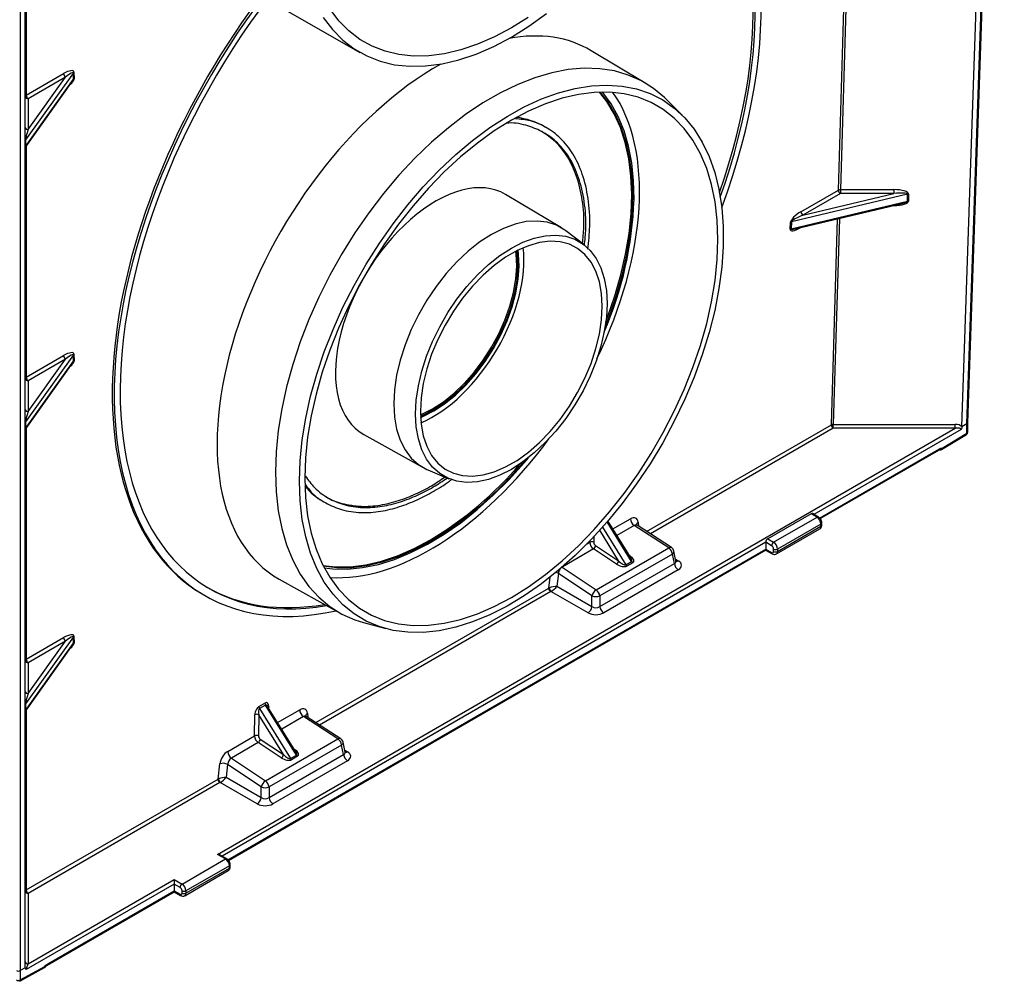
# Paper-space layout 'RU' of a CAD drawing. Units: millimetres. Extents: x -91 to 664, y -32 to 370.
# Drawn here: x 328 to 378, y 72 to 121 of the extents above; entities that cross this region are included whole.
import ezdxf

# ---------------------------------------------------------------- set-up
doc = ezdxf.new("R2010")
doc.units = ezdxf.units.MM

psp = doc.layouts.new('RU')

# ---------------------------------------------------------------- linework, layer by layer
at = {"color": 7, "linetype": 'Continuous', "lineweight": 25}
for p, q in [((376.2172, 100.2859), (378.0918, 154.7658)), ((375.9194, 100.0866), (377.7375, 152.9237)), ((376.1754, 100.2297), (377.9937, 153.0716)), ((327.9442, 72.3911), (327.9442, 124.1786)), ((327.688, 124.0308), (327.688, 72.2386)), ((341.4116, 121.329), (345.0847, 119.2399)), ((359.7279, 117.6589), (356.9351, 119.3289)), ((330.4037, 118.2045), (327.9549, 114.7714)), ((327.986, 117.049), (329.9046, 118.1566)), ((330.4111, 117.8649), (330.4037, 118.2045)), ((330.4348, 118.2334), (330.4422, 117.8939)), ((327.9549, 114.4214), (330.4111, 117.8649)), ((327.9707, 114.4141), (330.3664, 117.7729)), ((328.087, 115.2898), (330.0056, 117.9796)), ((330.0056, 117.9796), (328.087, 116.872)), ((328.087, 116.872), (328.087, 115.2898)), ((361.5838, 116.0362), (360.7465, 116.8661)), ((354.646, 115.3808), (354.545, 115.4391)), ((327.9549, 114.7714), (327.9549, 114.4214)), ((355.4046, 110.2605), (352.5384, 111.9745)), ((373.1327, 111.9783), (367.1858, 110.5647)), ((367.6764, 111.0881), (369.595, 112.1957)), ((367.7774, 110.9111), (372.4367, 112.0187)), ((369.696, 112.0187), (367.7774, 110.9111)), ((369.696, 112.2178), (372.4367, 112.2178)), ((369.696, 112.2178), (369.696, 112.0187)), ((372.4367, 112.0187), (369.696, 112.0187)), ((372.4367, 112.2178), (372.4367, 112.0187)), ((373.1327, 111.6284), (373.1327, 111.9783)), ((373.1871, 111.9845), (373.1871, 111.6346)), ((367.1678, 110.2104), (373.1327, 111.6284)), ((367.3858, 110.2046), (372.8595, 111.5057)), ((367.1212, 110.1945), (367.1392, 110.5487)), ((367.1858, 110.5647), (367.1678, 110.2104)), ((356.5565, 109.4004), (355.6268, 110.11)), ((330.4037, 103.7677), (327.9549, 100.3345)), ((327.9549, 99.9846), (330.4111, 103.4281)), ((327.986, 102.6122), (329.9046, 103.7197)), ((328.087, 100.853), (330.0056, 103.5427)), ((330.0056, 103.5427), (328.087, 102.4352)), ((330.4111, 103.4281), (330.4037, 103.7677)), ((330.4348, 103.7966), (330.4422, 103.457)), ((327.9707, 99.9773), (330.3664, 103.3361)), ((328.087, 102.4352), (328.087, 100.853)), ((327.9549, 100.3345), (327.9549, 99.9846)), ((337.7896, 78.1867), (375.5744, 99.9994)), ((369.3326, 100.1985), (375.5744, 100.1985)), ((369.3326, 99.9994), (369.3326, 100.1985)), ((375.5744, 99.9994), (369.3326, 99.9994)), ((375.5744, 99.9994), (375.5744, 100.1985)), ((376.1754, 100.2297), (375.9192, 100.0818)), ((376.1754, 99.7476), (376.1754, 100.2297)), ((376.2172, 99.8059), (376.2172, 100.2867)), ((345.2765, 99.6828), (348.3198, 97.9879)), ((374.8727, 98.9126), (376.1483, 99.6837)), ((374.9149, 98.9856), (376.1754, 99.7476)), ((368.6564, 95.3742), (374.7433, 98.8881)), ((374.7609, 98.8968), (374.7796, 98.896)), ((374.8208, 98.8996), (374.7857, 98.9034)), ((348.5613, 97.8708), (349.6407, 97.4205)), ((343.2086, 96.2509), (343.3096, 96.1925)), ((368.1952, 95.6229), (365.9728, 94.3399)), ((366.2759, 94.165), (368.4982, 95.4479)), ((368.4982, 95.4479), (368.1952, 95.6229)), ((368.5696, 95.455), (368.2666, 95.6299)), ((358.9725, 93.3433), (357.7898, 95.2551)), ((360.9009, 93.8749), (359.1284, 95.0226)), ((361.0421, 93.8901), (359.2788, 95.0319)), ((366.4187, 93.5676), (368.6411, 94.8505)), ((368.7002, 95.098), (366.4779, 93.8151)), ((366.4779, 93.6984), (368.7002, 94.9813)), ((368.7002, 94.9813), (368.7002, 95.098)), ((368.7421, 95.0396), (368.7421, 95.1563)), ((365.9728, 94.3399), (366.2759, 94.165)), ((358.2278, 93.0439), (357.0469, 93.8209)), ((357.155, 93.9916), (358.3358, 93.2145)), ((357.1845, 91.7294), (360.9009, 93.8749)), ((365.8718, 94.165), (365.8718, 93.815)), ((366.1749, 93.99), (365.8718, 94.165)), ((365.8718, 93.815), (366.1749, 93.6401)), ((366.2759, 93.6984), (366.2759, 93.8151)), ((366.4779, 93.8151), (366.4779, 93.6984)), ((338.3518, 77.8797), (365.8809, 93.7719)), ((361.0874, 93.5629), (357.3709, 91.4175)), ((361.1901, 93.0796), (361.0874, 93.5629)), ((361.2738, 93.204), (361.1663, 93.7097)), ((365.9014, 93.7496), (366.2045, 93.5747)), ((357.3709, 90.8748), (361.1901, 93.0796)), ((358.6967, 93.0097), (358.9997, 93.1846)), ((359.0603, 93.12), (358.7572, 92.9451)), ((355.2493, 92.568), (355.1736, 91.9118)), ((356.9698, 91.4175), (355.2493, 92.568)), ((361.3907, 92.759), (357.5714, 90.5542)), ((340.9532, 92.2776), (344.0726, 90.5402)), ((355.1736, 91.9118), (356.9698, 90.8748)), ((336.9486, 91.5519), (337.0496, 91.4916)), ((356.7693, 90.5542), (354.8711, 91.65)), ((356.9698, 90.8748), (356.9698, 91.4175)), ((357.3709, 91.4175), (357.3709, 90.8748)), ((345.2685, 90.0546), (346.4059, 89.7446)), ((330.4037, 89.3308), (327.9549, 85.8977)), ((327.986, 88.1754), (329.9046, 89.2829)), ((330.4111, 88.9913), (330.4037, 89.3308)), ((330.4348, 89.3598), (330.4422, 89.0202)), ((327.9549, 85.5478), (330.4111, 88.9913)), ((327.9707, 85.5405), (330.3664, 88.8992)), ((328.087, 86.4162), (330.0056, 89.1059)), ((330.0056, 89.1059), (328.087, 87.9984)), ((328.087, 87.9984), (328.087, 86.4162)), ((327.9549, 85.8977), (327.9549, 85.5478)), ((339.9096, 85.7601), (340.2127, 85.935)), ((340.2461, 85.827), (339.9431, 85.652)), ((341.8272, 83.2711), (340.2461, 85.827)), ((341.7999, 83.4297), (340.3551, 85.7654)), ((339.6864, 84.2527), (339.7029, 85.3371)), ((339.9049, 85.3351), (339.8884, 84.2507)), ((341.1632, 83.301), (339.9049, 85.3351)), ((339.9431, 85.652), (341.5241, 83.0961)), ((343.9586, 84.0943), (342.1862, 85.242)), ((344.0998, 84.1095), (342.3366, 85.2513)), ((338.312, 83.4593), (339.6864, 84.2527)), ((339.8743, 83.9074), (338.4999, 83.114)), ((341.0552, 83.1304), (339.8743, 83.9074)), ((339.9824, 84.078), (341.1632, 83.301)), ((340.2422, 81.9488), (343.9586, 84.0943)), ((344.1451, 83.7824), (340.4286, 81.6369)), ((344.2479, 83.2991), (344.1451, 83.7824)), ((344.3316, 83.4234), (344.224, 83.9291)), ((340.4286, 81.0942), (344.2479, 83.2991)), ((341.5241, 83.0961), (341.8272, 83.2711)), ((337.8144, 82.0396), (337.9045, 82.8208)), ((338.307, 82.7875), (338.2313, 82.1312)), ((340.0276, 81.6369), (338.307, 82.7875)), ((338.4999, 83.114), (340.2422, 81.9488)), ((344.4484, 82.9784), (340.6291, 80.7736)), ((341.8877, 83.2065), (341.5846, 83.0315)), ((327.986, 76.3658), (337.8144, 82.0396)), ((337.9154, 81.8626), (328.087, 76.1888)), ((339.827, 80.7736), (337.9288, 81.8695)), ((338.2313, 82.1312), (340.0276, 81.0942)), ((340.0276, 81.0942), (340.0276, 81.6369)), ((340.4286, 81.6369), (340.4286, 81.0942)), ((338.1936, 77.9534), (337.7896, 78.1867)), ((335.9713, 76.6705), (338.1936, 77.9534)), ((338.2651, 77.9605), (337.9324, 78.1525)), ((336.1141, 76.0731), (338.3365, 77.3561)), ((338.3957, 77.6035), (336.1733, 76.3206)), ((336.1733, 76.2039), (338.3957, 77.4869)), ((338.3957, 77.4869), (338.3957, 77.6035)), ((338.4375, 77.5452), (338.4375, 77.6618)), ((335.5672, 76.6705), (327.986, 72.294)), ((328.087, 72.5855), (335.5672, 76.9038)), ((335.5672, 76.9038), (335.9713, 76.6705)), ((335.5672, 76.9038), (335.5672, 76.6705)), ((335.5672, 76.6705), (335.5672, 76.3206)), ((335.8703, 76.4956), (335.5672, 76.6705)), ((328.087, 76.1888), (328.087, 72.5855)), ((329.061, 72.5162), (335.5672, 76.2722)), ((329.0906, 72.5817), (335.5672, 76.3206)), ((335.5672, 76.3206), (335.5672, 76.2722)), ((335.5672, 76.3206), (335.8703, 76.1456)), ((335.5672, 76.2722), (335.8999, 76.0802)), ((335.9713, 76.2039), (335.9713, 76.3206)), ((336.1733, 76.3206), (336.1733, 76.2039)), ((327.6559, 71.6896), (328.9318, 72.3915)), ((327.6881, 71.7565), (328.9486, 72.4498)), ((327.9442, 72.3865), (327.6881, 72.2386)), ((327.6881, 72.2386), (327.6881, 71.7565))]:
    psp.add_line(p, q, dxfattribs=at)
at = {"color": 8, "linetype": 'Continuous', "lineweight": 25}
for p, q in [((369.595, 112.1957), (369.9945, 125.4124)), ((370.0956, 125.4364), (369.696, 112.2178)), ((327.986, 124.2028), (327.986, 117.049)), ((327.986, 114.4356), (327.986, 102.6122)), ((372.4367, 111.4013), (372.42, 111.4013)), ((372.4367, 111.4053), (372.4367, 111.4013)), ((369.2316, 100.1764), (369.5503, 110.7191)), ((369.6514, 110.7432), (369.3326, 100.1985)), ((367.6407, 110.2652), (367.6345, 110.2616)), ((327.986, 99.9988), (327.986, 88.1754)), ((359.7696, 94.7141), (369.2316, 100.1764)), ((369.3326, 99.9994), (359.9617, 94.5897)), ((375.8774, 99.9411), (368.338, 95.5887)), ((368.6285, 95.4064), (374.7729, 98.9535)), ((358.0412, 94.8487), (358.9405, 95.3679)), ((357.5079, 94.9315), (358.6967, 93.0097)), ((358.9997, 93.1846), (357.7486, 95.2071)), ((359.1284, 95.0226), (358.2481, 94.5144)), ((359.3356, 95.1927), (359.3563, 94.9817)), ((357.0653, 94.4466), (357.061, 94.1642)), ((358.3358, 93.2145), (357.3694, 94.7768)), ((365.8718, 94.165), (338.0335, 78.0942)), ((338.3239, 77.912), (365.8718, 93.815)), ((357.0469, 93.8209), (355.4695, 92.9103)), ((356.7181, 94.0849), (356.859, 94.1662)), ((356.859, 94.1662), (356.86, 94.2307)), ((358.8848, 93.485), (358.9349, 93.4521)), ((355.4473, 92.8911), (357.1845, 91.7294)), ((361.2531, 93.3014), (361.3907, 93.222)), ((354.7567, 91.8202), (354.8204, 92.3728)), ((342.8273, 84.9335), (354.7567, 91.8202)), ((354.8577, 91.6432), (343.0194, 84.8091)), ((340.41, 85.7453), (340.409, 85.6782)), ((327.986, 85.5619), (327.986, 76.3658)), ((340.8686, 84.9352), (341.9982, 85.5873)), ((342.1862, 85.242), (341.0755, 84.6008)), ((342.3933, 85.4121), (342.414, 85.2012)), ((341.7122, 83.5715), (341.7623, 83.5386)), ((344.3108, 83.5209), (344.4484, 83.4415))]:
    psp.add_line(p, q, dxfattribs=at)
at = {"color": 7, "linetype": 'Continuous', "lineweight": 25, "flags": 128}
for points in [[(343.2022, 121.0313), (343.6707, 120.4106), (344.2008, 119.8727), (344.789, 119.4214), (345.4314, 119.0596), (346.1235, 118.7898), (346.8609, 118.6138), (347.6384, 118.5328), (348.4509, 118.5474), (349.293, 118.6574), (350.1589, 118.862), (351.0428, 119.16), (351.9388, 119.5494), (352.8409, 120.0274), (353.7429, 120.5909), (354.6389, 121.2361)], [(353.7098, 121.0368), (352.8409, 120.494), (351.9719, 120.0335), (351.1088, 119.6585), (350.2573, 119.3714), (349.4232, 119.1742), (348.612, 119.0683), (347.8293, 119.0543), (347.0803, 119.1323), (346.3701, 119.3018), (345.7033, 119.5617), (345.0845, 119.9102), (344.5179, 120.345), (344.0072, 120.8631), (343.5559, 121.4611)], [(360.7465, 116.8661), (360.6815, 116.9295), (360.1177, 117.4015), (359.5, 117.7875), (358.8327, 118.085), (358.1199, 118.292), (357.3663, 118.4072), (356.5769, 118.43), (355.7566, 118.36), (354.9109, 118.1978), (354.0452, 117.9445), (353.1652, 117.6016), (352.2765, 117.1714), (351.3849, 116.6567), (350.4962, 116.0608), (349.6162, 115.3876), (348.7505, 114.6415), (347.9048, 113.8272), (347.0845, 112.9502), (346.2951, 112.0159), (345.5415, 111.0306), (344.8287, 110.0007), (344.1614, 108.9327), (343.5437, 107.8336), (342.9798, 106.7105), (342.4734, 105.5708), (342.0276, 104.4218), (341.6454, 103.271), (341.3292, 102.1258), (341.0811, 100.9937), (340.9028, 99.882), (340.7953, 98.7979), (340.7594, 97.7484), (340.7953, 96.7404), (340.9028, 95.7804), (341.0811, 94.8746), (341.3292, 94.0288), (341.6454, 93.2487), (342.0276, 92.5392), (342.4734, 91.9049), (342.9798, 91.3499), (343.5437, 90.8779), (344.1614, 90.492), (344.8287, 90.1945), (345.2685, 90.0546)], [(341.9843, 97.2892), (342.0204, 98.3319), (342.1285, 99.4094), (342.308, 100.5145), (342.5575, 101.6398), (342.8754, 102.7779), (343.2597, 103.9212), (343.7077, 105.062), (344.2165, 106.1928), (344.7827, 107.3061), (345.4026, 108.3944), (346.0719, 109.4506), (346.7863, 110.4675), (347.5409, 111.4384), (348.3309, 112.3568), (349.1508, 113.2167), (349.9953, 114.0124), (350.8588, 114.7384), (351.7354, 115.39), (352.6194, 115.9629), (353.5049, 116.4532), (354.3859, 116.8577), (355.2567, 117.1736), (356.1113, 117.399), (356.9443, 117.5322), (357.7499, 117.5724), (358.5228, 117.5194), (359.258, 117.3734), (359.9504, 117.1355), (360.5955, 116.8072), (361.189, 116.3907), (361.727, 115.8888), (362.2058, 115.3049), (362.6223, 114.6428), (362.9737, 113.9069), (363.2576, 113.1021), (363.4723, 112.2338), (363.6162, 111.3077), (363.6884, 110.3301), (363.6884, 109.3074), (363.6162, 108.2464), (363.4723, 107.1542), (363.2576, 106.038), (362.9737, 104.9054), (362.6223, 103.7638), (362.2058, 102.6208), (361.727, 101.484), (361.189, 100.361), (360.5955, 99.2593), (359.9504, 98.1862), (359.258, 97.1488), (358.5228, 96.1541), (357.7499, 95.2086), (356.9443, 94.3187), (356.1113, 93.4902), (355.2567, 92.7288), (354.3859, 92.0394), (353.5049, 91.4266), (352.6194, 90.8946), (351.7354, 90.4468), (350.8588, 90.0863), (349.9953, 89.8154), (349.1508, 89.636), (348.3309, 89.5492), (347.5409, 89.5556), (346.7863, 89.6552), (346.0719, 89.8473), (345.4026, 90.1307), (344.7827, 90.5033), (344.2165, 90.9629), (343.7077, 91.5063), (343.2597, 92.1298), (342.8754, 92.8294), (342.5575, 93.6004), (342.308, 94.4376), (342.1285, 95.3356), (342.0204, 96.2882), (341.9843, 97.2892)], [(363.4197, 109.6636), (363.3836, 110.6516), (363.2755, 111.5911), (363.096, 112.4756), (362.8465, 113.2993), (362.5287, 114.0564), (362.1447, 114.7418), (361.6971, 115.3508), (361.1891, 115.8792), (360.624, 116.3234), (360.0057, 116.6805), (359.3385, 116.9478), (358.627, 117.1237), (357.8758, 117.207), (357.0903, 117.1969), (356.2758, 117.0937), (355.4378, 116.8981), (354.5821, 116.6113), (353.7144, 116.2353), (352.8409, 115.7727), (351.9673, 115.2266), (351.0996, 114.6009), (350.2439, 113.8997), (349.4059, 113.1278), (348.5914, 112.2906), (347.8059, 111.3937), (347.0547, 110.4432), (346.3432, 109.4458), (345.676, 108.4081), (345.0577, 107.3372), (344.4926, 106.2405), (343.9846, 105.1255), (343.537, 103.9998), (343.153, 102.871), (342.8352, 101.747), (342.5857, 100.6353), (342.4062, 99.5435), (342.2981, 98.4792), (342.262, 97.4495), (342.2981, 96.4616), (342.4062, 95.5221), (342.5857, 94.6375), (342.8352, 93.8138), (343.153, 93.0567), (343.537, 92.3713), (343.9846, 91.7624), (344.4926, 91.234), (345.0577, 90.7897), (345.676, 90.4327), (346.3432, 90.1653), (347.0547, 89.9894), (347.8059, 89.9062), (348.5914, 89.9162), (349.4059, 90.0194), (350.2439, 90.2151), (351.0996, 90.5019), (351.9673, 90.8779), (352.8409, 91.3405), (353.7144, 91.8865), (354.5821, 92.5123), (355.4378, 93.2135), (356.2758, 93.9853), (357.0903, 94.8226), (357.8758, 95.7195), (358.627, 96.6699), (359.3385, 97.6674), (360.0057, 98.7051), (360.624, 99.7759), (361.1891, 100.8726), (361.6971, 101.9876), (362.1447, 103.1133), (362.5287, 104.2421), (362.8465, 105.3662), (363.096, 106.4779), (363.2755, 107.5696), (363.3836, 108.634), (363.4197, 109.6636)], [(357.6843, 105.4671), (357.7682, 105.6883), (358.1427, 106.7748), (358.4521, 107.8551), (358.6944, 108.9216), (358.8679, 109.9666), (358.9712, 110.983), (359.0038, 111.9636), (358.9653, 112.9014), (358.8561, 113.79), (358.6768, 114.6231), (358.4289, 115.3949), (358.1139, 116.0999), (357.7342, 116.7332), (357.3632, 117.2109)], [(357.6399, 105.1632), (357.8288, 105.652), (358.2033, 106.7386), (358.5127, 107.8189), (358.755, 108.8854), (358.9285, 109.9304), (359.0318, 110.9468), (359.0644, 111.9274), (359.0259, 112.8652), (358.9167, 113.7538), (358.7374, 114.5869), (358.4895, 115.3587), (358.1745, 116.0637), (357.7948, 116.697), (357.3911, 117.2117)], [(359.1235, 111.7209), (359.1027, 112.6758), (359.0105, 113.5827), (358.8477, 114.4353), (358.6154, 115.2277), (358.3152, 115.9542), (357.9493, 116.6097), (357.5201, 117.1897), (357.4995, 117.2138)], [(355.6268, 110.11), (355.581, 110.1441), (355.1532, 110.3911), (354.6769, 110.5471), (354.1591, 110.6096), (353.6074, 110.5778), (353.0298, 110.4522), (352.4346, 110.2346), (351.8307, 109.9282), (351.2268, 109.5373), (350.6316, 109.0678), (350.054, 108.5265), (349.5023, 107.9213), (348.9845, 107.2609), (348.5082, 106.5551), (348.0804, 105.8141), (347.7073, 105.0487), (347.3942, 104.2701), (347.1459, 103.4896), (346.9659, 102.7186), (346.8569, 101.9685), (346.8203, 101.25), (346.8569, 100.5737), (346.9659, 99.9494), (347.1459, 99.3863), (347.3942, 98.8925), (347.7073, 98.4753), (348.0804, 98.1407), (348.5082, 97.8936), (348.5613, 97.8708)], [(347.9367, 100.7281), (347.9724, 101.4314), (348.0792, 102.1657), (348.2554, 102.9203), (348.4984, 103.6842), (348.8048, 104.4463), (349.17, 105.1955), (349.5888, 105.9208), (350.055, 106.6117), (350.5618, 107.258), (351.1018, 107.8505), (351.6672, 108.3803), (352.2497, 108.8399), (352.8409, 109.2224), (353.432, 109.5224), (354.0145, 109.7354), (354.5799, 109.8583), (355.1199, 109.8894), (355.6267, 109.8282), (356.0929, 109.6756), (356.5117, 109.4337), (356.8769, 109.1063), (357.1833, 108.6979), (357.4263, 108.2146), (357.6025, 107.6634), (357.7093, 107.0523), (357.745, 106.3904), (357.7093, 105.6871), (357.6025, 104.9528), (357.4263, 104.1982), (357.1833, 103.4343), (356.8769, 102.6722), (356.5117, 101.923), (356.0929, 101.1977), (355.6267, 100.5068), (355.1199, 99.8604), (354.5799, 99.268), (354.0145, 98.7382), (353.432, 98.2786), (352.8409, 97.8961), (352.2497, 97.5961), (351.6672, 97.3831), (351.1018, 97.2602), (350.5618, 97.2291), (350.055, 97.2903), (349.5888, 97.4429), (349.17, 97.6847), (348.8048, 98.0122), (348.4984, 98.4206), (348.2554, 98.9039), (348.0792, 99.4551), (347.9724, 100.0661), (347.9367, 100.7281)], [(357.5002, 106.2491), (357.4635, 106.9022), (357.3539, 107.5026), (357.173, 108.0409), (356.9239, 108.5084), (356.6104, 108.8979), (356.2374, 109.2032), (355.8109, 109.4195), (355.3375, 109.5434), (354.8247, 109.5729), (354.2807, 109.5076), (353.7139, 109.3485), (353.1334, 109.098), (352.5483, 108.7602), (351.9678, 108.3404), (351.401, 107.8452), (350.857, 107.2824), (350.3442, 106.6609), (349.8708, 105.9904), (349.4443, 105.2817), (349.0713, 104.5457), (348.7578, 103.7942), (348.5087, 103.039), (348.3278, 102.292), (348.2182, 101.565), (348.1815, 100.8694), (348.2182, 100.2163), (348.3278, 99.6159), (348.5087, 99.0776), (348.7578, 98.6101), (349.0713, 98.2206), (349.4443, 97.9152), (349.8708, 97.6989), (350.3442, 97.5751), (350.857, 97.5456), (351.401, 97.6109), (351.9678, 97.77), (352.5483, 98.0205), (353.1334, 98.3583), (353.7139, 98.7781), (354.2807, 99.2733), (354.8247, 99.8361), (355.3375, 100.4576), (355.8109, 101.128), (356.2374, 101.8368), (356.6104, 102.5728), (356.9239, 103.3243), (357.173, 104.0795), (357.3539, 104.8265), (357.4635, 105.5535), (357.5002, 106.2491)], [(348.8028, 100.993), (349.3572, 101.3542), (349.9034, 101.7924), (350.432, 102.2999), (350.9341, 102.8682), (351.4009, 103.4874), (351.8245, 104.1471), (352.1977, 104.8359), (352.5141, 105.542), (352.7682, 106.2533), (352.9558, 106.9578), (353.0735, 107.6432), (353.1195, 108.298), (353.0929, 108.9108), (353.0733, 109.0672)], [(348.8634, 100.9568), (349.4178, 101.318), (349.964, 101.7562), (350.4926, 102.2637), (350.9947, 102.832), (351.4615, 103.4512), (351.8851, 104.1109), (352.2583, 104.7997), (352.5747, 105.5058), (352.8288, 106.2171), (353.0164, 106.9216), (353.1341, 107.607), (353.1801, 108.2618), (353.1535, 108.8746), (353.1245, 109.0935)], [(353.2407, 108.2968), (353.2137, 108.9184), (353.1868, 109.1246)], [(348.1894, 100.5592), (348.3013, 100.6053), (348.8624, 100.8874), (349.4247, 101.2538), (349.9787, 101.6982), (350.5149, 102.213), (351.024, 102.7894), (351.4975, 103.4175), (351.9272, 104.0866), (352.3057, 104.7852), (352.6266, 105.5014), (352.8844, 106.2229), (353.0746, 106.9374), (353.1941, 107.6327), (353.2407, 108.2968)], [(348.1842, 100.6875), (348.2497, 100.7149), (348.8028, 100.993)], [(348.1863, 100.6278), (348.3103, 100.6787), (348.8634, 100.9568)], [(343.2527, 92.8597), (343.6911, 92.8051), (344.4402, 92.7892), (345.2209, 92.8649), (346.0276, 93.0315), (346.8547, 93.288), (347.6964, 93.6326), (348.5469, 94.0628), (349.4, 94.5756), (350.25, 95.1674), (351.0907, 95.8341), (351.9164, 96.5709), (352.7211, 97.3728), (353.4993, 98.2341), (353.7206, 98.4958)], [(343.1914, 92.9789), (343.8447, 92.9064), (344.5976, 92.9134), (345.3806, 93.0113), (346.1881, 93.1994), (347.0145, 93.4764), (347.854, 93.8405), (348.7006, 94.2889)], [(343.2055, 92.951), (343.9053, 92.8702), (344.6582, 92.8772), (345.4412, 92.975), (346.2487, 93.1632), (347.0751, 93.4402), (347.9146, 93.8043), (348.7612, 94.2527)]]:
    psp.add_lwpolyline(points, dxfattribs=at)
at = {"color": 8, "linetype": 'Continuous', "lineweight": 25, "flags": 128}
for points in [[(358.9349, 93.4521), (358.9153, 93.4429), (358.9116, 93.4416)], [(340.3819, 85.7221), (340.3923, 85.7328), (340.41, 85.7453)], [(341.7623, 83.5386), (341.7427, 83.5294), (341.739, 83.5281)]]:
    psp.add_lwpolyline(points, dxfattribs=at)
at = {"color": 7, "linetype": 'Continuous', "lineweight": 25}
for centre, radius, start, end in [((330.1234, 118.1641), 0.2189, 181.97726, 237.44535), ((330.4869, 118.1463), 0.1016, 120.87212, 145.01553), ((330.4943, 117.8067), 0.1016, 120.87212, 145.01553), ((328.0182, 116.982), 0.0743, 115.64009, 174.86415), ((328.2049, 117.0566), 0.2189, 181.97726, 237.44535), ((328.0751, 117.0032), 0.1318, 186.35134, 275.18258), ((328.0751, 115.421), 0.1318, 186.35134, 275.18258), ((327.9981, 114.739), 0.054, 143.17583, 178.99301), ((327.9981, 114.3891), 0.054, 143.17583, 178.99301), ((369.6875, 112.0146), 0.2033, 87.62852, 117.08665), ((369.8138, 112.2032), 0.2189, 181.97726, 237.44535), ((373.1866, 111.7481), 0.2365, 89.86732, 103.16282), ((340.3273, 112.3737), 18.8075, 336.6722, 358.01101), ((373.1866, 111.3981), 0.2365, 89.86732, 103.16282), ((367.8952, 111.0957), 0.2189, 181.97726, 237.44535), ((367.2171, 110.3968), 0.1708, 100.56502, 117.14464), ((367.1991, 110.0425), 0.1708, 100.56502, 117.14464), ((330.1234, 103.7273), 0.2189, 181.97726, 237.44535), ((330.4869, 103.7094), 0.1016, 120.87212, 145.01553), ((330.4943, 103.3699), 0.1016, 120.87212, 145.01553), ((328.0182, 102.5452), 0.0743, 115.64009, 174.86415), ((328.0751, 102.5664), 0.1318, 186.35134, 275.18258), ((328.2049, 102.6197), 0.2189, 181.97726, 237.44535), ((328.0751, 100.9842), 0.1318, 186.35134, 275.18258), ((327.9981, 100.3022), 0.054, 143.17583, 178.99301), ((327.9981, 99.9522), 0.054, 143.17583, 178.99301), ((369.3242, 99.9954), 0.2033, 87.62852, 117.08665), ((369.4504, 100.1839), 0.2189, 181.97726, 237.44535), ((376.0744, 99.8059), 0.1429, 301.1532, 0), ((339.1046, 110.3252), 18.7503, 300.99819, 320.32895), ((339.1124, 110.2659), 18.6332, 300.96908, 319.58313), ((359.3819, 95.3843), 0.4417, 182.13438, 234.9775), ((368.237, 95.5644), 0.0719, 65.69288, 125.61758), ((368.2616, 95.078), 0.4391, 2.60548, 57.39452), ((366.0911, 94.155), 0.2195, 122.60548, 177.39452), ((356.9581, 93.9739), 0.2163, 61.58756, 117.26273), ((357.3004, 94.1827), 0.4417, 182.13438, 234.9775), ((356.9224, 94.0193), 0.2342, 302.10993, 353.19147), ((357.2817, 94.1724), 0.2209, 182.13438, 234.9775), ((360.6399, 93.5072), 0.4509, 7.10535, 54.62706), ((360.8868, 93.6503), 0.2857, 12.00554, 57.07612), ((365.9418, 93.8073), 0.0704, 173.70115, 234.98667), ((366.3942, 93.98), 0.2195, 122.60548, 177.39452), ((366.0566, 93.8051), 0.2195, 2.60548, 57.39452), ((366.0393, 93.7951), 0.4391, 2.60548, 57.39452), ((366.3769, 94.01), 0.2196, 242.60967, 297.39033), ((366.2143, 93.6884), 0.0624, 230.79671, 9.21404), ((366.3769, 93.8934), 0.2196, 242.60967, 297.39033), ((358.1033, 93.2423), 0.2342, 302.10993, 353.19147), ((358.8761, 93.1171), 0.2092, 210.91799, 235.35267), ((359.1792, 93.2921), 0.2092, 210.91799, 235.35267), ((361.6323, 93.1331), 0.4453, 186.89838, 237.14666), ((354.9755, 91.8277), 0.2189, 181.97726, 237.44535), ((355.0307, 91.8393), 0.2476, 181.68422, 229.84252), ((357.435, 91.3272), 0.4738, 121.91902, 169.02124), ((357.1704, 91.9564), 0.575, 249.59122, 290.40878), ((356.9234, 91.3617), 0.4509, 7.10535, 54.62706), ((356.5277, 90.9283), 0.4453, 302.85334, 353.10162), ((357.813, 90.9283), 0.4453, 186.89838, 237.14666), ((330.1234, 89.2905), 0.2189, 181.97726, 237.44535), ((330.4869, 89.2726), 0.1016, 120.87212, 145.01553), ((330.4943, 88.933), 0.1016, 120.87212, 145.01553), ((328.0182, 88.1084), 0.0743, 115.64009, 174.86415), ((328.0751, 88.1296), 0.1318, 186.35134, 275.18258), ((328.2049, 88.1829), 0.2189, 181.97726, 237.44535), ((328.0751, 86.5474), 0.1318, 186.35134, 275.18258), ((327.9981, 85.8654), 0.054, 143.17583, 178.99301), ((340.1173, 85.7651), 0.2078, 181.39866, 212.98359), ((340.4204, 85.9401), 0.2078, 181.39866, 212.98359), ((327.9981, 85.5154), 0.054, 143.17583, 178.99301), ((339.802, 85.1448), 0.2163, 61.58756, 117.26273), ((342.4396, 85.6038), 0.4417, 182.13438, 234.9775), ((339.7855, 84.0604), 0.2163, 61.58756, 117.26273), ((340.1278, 84.2691), 0.4417, 182.13438, 234.9775), ((340.1091, 84.2589), 0.2209, 182.13438, 234.9775), ((339.7498, 84.1058), 0.2342, 302.10993, 353.19147), ((343.6976, 83.7266), 0.4509, 7.10535, 54.62706), ((343.9446, 83.8697), 0.2857, 12.00554, 57.07612), ((338.7534, 83.4757), 0.4417, 182.13438, 234.9775), ((340.9307, 83.3287), 0.2342, 302.10993, 353.19147), ((342.0066, 83.3785), 0.2092, 210.91799, 235.35267), ((344.69, 83.3525), 0.4453, 186.89838, 237.14666), ((338.0693, 82.3642), 0.4855, 60.68088, 109.84519), ((341.7036, 83.2036), 0.2092, 210.91799, 235.35267), ((338.0332, 82.0472), 0.2189, 181.97726, 237.44535), ((338.0885, 82.0587), 0.2476, 181.68422, 229.84252), ((340.4927, 81.5467), 0.4738, 121.91902, 169.02124), ((339.9811, 81.5811), 0.4509, 7.10535, 54.62706), ((340.2281, 82.1758), 0.575, 249.59122, 290.40878), ((339.5854, 81.1477), 0.4453, 302.85334, 353.10162), ((340.8707, 81.1477), 0.4453, 186.89838, 237.14666), ((337.957, 77.5836), 0.4391, 2.60548, 57.39452), ((336.0896, 76.4856), 0.2195, 122.60548, 177.39452), ((335.7347, 76.3006), 0.4391, 2.60548, 57.39452), ((328.0182, 76.2988), 0.0743, 115.64009, 174.86415), ((328.0751, 76.3201), 0.1318, 186.35134, 275.18258), ((328.2049, 76.3734), 0.2189, 181.97726, 237.44535), ((335.752, 76.3106), 0.2195, 2.60548, 57.39452), ((335.9097, 76.194), 0.0624, 230.79671, 9.21404), ((336.0723, 76.5156), 0.2196, 242.60967, 297.39033), ((336.0723, 76.3989), 0.2196, 242.60967, 297.39033), ((328.0751, 72.7168), 0.1318, 186.35134, 275.18258), ((327.587, 71.9514), 0.2196, 242.60967, 297.39033)]:
    psp.add_arc(centre, radius, start, end, dxfattribs=at)
at = {"color": 8, "linetype": 'Continuous', "lineweight": 25}
for centre, radius, start, end in [((376.1079, 99.7385), 0.0681, 306.37478, 7.6706), ((376.1457, 99.8131), 0.0718, 294.37466, 354.3052), ((374.7049, 98.9448), 0.0685, 304.05635, 7.25583), ((374.7817, 98.8997), 0.00429, 181.34, 240.7334), ((374.83, 98.925), 0.027, 250.18467, 278.03452), ((368.5397, 95.3934), 0.0685, 64.0307, 127.25469), ((359.4217, 95.0478), 0.1686, 120.71907, 180.932), ((368.5602, 94.9659), 0.1409, 305.01333, 6.29885), ((368.6738, 95.1611), 0.0685, 292.73603, 355.97358), ((368.6706, 95.0468), 0.0718, 294.37466, 354.3052), ((360.9835, 93.7718), 0.132, 63.62384, 128.6912), ((361.0157, 93.6961), 0.1512, 298.28587, 5.16326), ((366.2428, 93.6314), 0.0685, 172.74129, 235.97232), ((366.3345, 93.6844), 0.144, 306.09736, 5.58549), ((361.3019, 93.354), 0.1591, 260.41193, 303.91776), ((355.0312, 92.1882), 0.438, 60.13321, 78.01661), ((342.485, 85.263), 0.1751, 121.58178, 175.81304), ((344.0412, 83.9912), 0.132, 63.62384, 128.6912), ((344.0734, 83.9155), 0.1512, 298.28587, 5.16326), ((344.3596, 83.5735), 0.1591, 260.41193, 303.91776), ((338.2351, 77.8989), 0.0685, 64.0307, 127.25469), ((338.2557, 77.4714), 0.1409, 305.01333, 6.29885), ((338.3692, 77.6667), 0.0685, 292.73603, 355.97358), ((338.366, 77.5523), 0.0718, 294.37466, 354.3052), ((336.03, 76.1899), 0.144, 306.09736, 5.58549), ((335.9382, 76.137), 0.0685, 172.74129, 235.97232), ((329.021, 72.5738), 0.07, 303.71904, 6.41609), ((327.6172, 71.7494), 0.0712, 302.90495, 5.71202)]:
    psp.add_arc(centre, radius, start, end, dxfattribs=at)
at = {"color": 7, "linetype": 'Continuous', "lineweight": 25}
for centre, major_axis, ratio, start_param, end_param in [((349.0665, 111.6015), (11.7979, 19.7416), 0.5672171, 5.0505061, 6.190322), ((349.0665, 111.6015), (12.0177, 20.1094), 0.5672171, 5.0250969, 6.1961672), ((348.9655, 111.6619), (11.7979, 19.7416), 0.5672171, 5.0587877, 6.1810751), ((349.0665, 111.6015), (12.0177, 20.1094), 0.5672171, 1.3713308, 3.6336048), ((348.9655, 111.6619), (12.0177, 20.1094), 0.5672171, 1.3714238, 3.1416688), ((349.0665, 111.6015), (11.7979, 19.7416), 0.5672171, 1.3704721, 3.5959581), ((348.8768, 105.8422), (8.0561, 13.4881), 0.56722, 6.2828833, 6.7405812), ((348.8768, 105.8422), (8.0561, 13.4881), 0.56722, 0.7799797, 3.1587547), ((329.9095, 117.9302), (0.5141, 0.3418), 0.3159483, 6.0855376, 7.6563339), ((330.0105, 117.8698), (0.389, 0.3463), 0.1651476, 6.1497972, 7.7205935), ((330.0179, 117.5303), (0.389, 0.3463), 0.1651476, 5.655788, 6.1497972), ((329.9169, 117.5906), (0.5141, 0.3418), 0.3159483, 5.5882199, 6.0855376), ((348.8768, 105.8476), (7.6359, 12.7847), 0.56722, 4.8679247, 6.0377124), ((348.8768, 105.845), (5.7142, 9.5671), 0.56722, 0.0084287, 0.2468514), ((328.087, 115.1732), (0.1277, 0.4183), 0.0805675, 1.3128437, 2.88364), ((348.8768, 105.8463), (3.6606, 6.1288), 0.56722, 6.2828833, 9.44194), ((372.4367, 111.9845), (0.7504, 0), 0.3108978, 0, 1.5707963), ((372.4367, 111.902), (0.6959, 0.0784), 0.1655531, 6.264531, 7.8353273), ((372.4367, 111.6346), (0.7504, 0), 0.3108978, 4.712389, 6.2831853), ((367.6644, 110.852), (0.514, 0.3493), 0.311739, 1.3391871, 2.9099835), ((367.7654, 110.7916), (0.5784, 0.2368), 0.1703642, 1.4804691, 3.0512654), ((367.6464, 110.4978), (0.514, 0.3493), 0.311739, 2.9099835, 4.4807798), ((348.8769, 105.8488), (3.343, 5.5971), 0.56722, 3.8079602, 5.6512847), ((329.9095, 103.4934), (0.5141, 0.3418), 0.3159483, 6.0855376, 7.6563339), ((330.0105, 103.433), (0.389, 0.3463), 0.1651476, 6.1497972, 7.7205935), ((330.0179, 103.0935), (0.389, 0.3463), 0.1651476, 5.655788, 6.1497972), ((329.9169, 103.1538), (0.5141, 0.3418), 0.3159483, 5.5882199, 6.0855376), ((328.087, 100.7363), (0.1277, 0.4183), 0.0805675, 1.3128437, 2.88364), ((375.5744, 99.9652), (0.4041, 0), 0.5773815, 0.5472522, 1.5707963), ((375.5744, 99.8827), (0.302, 0.0677), 0.3689955, 6.2006132, 7.7714095), ((376.0744, 100.2892), (0.1429, -0.0025), 0.5771739, 5.5079114, 6.2732584), ((376.0744, 94.4167), (0.1021, 5.8133), 0.0171961, 0.010136, 0.0103333), ((348.8768, 105.8476), (7.6359, 12.7847), 0.56722, 3.4215325, 4.5463363), ((348.8768, 105.845), (5.7142, 9.5671), 0.56722, 2.958085, 3.1500213), ((358.9336, 94.9049), (0.2927, 0.4911), 0.5674851, 5.6270874, 7.0760097), ((358.7328, 93.3355), (0.3765, -0.1632), 0.4852478, 5.9377384, 7.5085347), ((358.4298, 93.1605), (0.3765, -0.1632), 0.4852478, 4.366942, 5.9377384), ((358.4368, 93.2728), (0.2677, -0.2571), 0.3030061, 4.6247752, 6.1955716), ((360.9775, 92.9905), (0.58, 0), 0.5687765, 5.5052135, 7.0611571), ((348.9655, 111.6619), (11.7979, 19.7416), 0.5672171, 3.1461744, 3.5955907), ((354.9589, 91.7016), (0.2856, -0.0164), 0.5458524, 2.2641946, 2.3884945), ((354.9731, 91.8244), (0.2944, 0.0644), 0.2007623, 0.7783776, 2.2270009), ((354.9731, 91.8244), (0.2309, 0.1949), 0.2877081, 4.0303221, 5.4789454), ((354.9589, 91.585), (0.1436, 0.0009), 0.5760304, 2.2256612, 2.3499612), ((357.1704, 91.026), (0.2857, 0), 0.7427727, 3.9344172, 5.4903608), ((357.1704, 90.7927), (0.5714, 0), 0.5859263, 3.9344172, 5.4903608), ((329.9095, 89.0565), (0.5141, 0.3418), 0.3159483, 6.0855376, 7.6563339), ((330.0105, 88.9962), (0.389, 0.3463), 0.1651476, 6.1497972, 7.7205935), ((330.0179, 88.6566), (0.389, 0.3463), 0.1651476, 5.655788, 6.1497972), ((329.9169, 88.717), (0.5141, 0.3418), 0.3159483, 5.5882199, 6.0855376), ((328.087, 86.2995), (0.1277, 0.4183), 0.0805675, 1.3128437, 2.88364), ((339.905, 85.4537), (0.1077, 0.3228), 0.5298509, 0.5387247, 2.1095211), ((340.208, 85.6287), (0.1077, 0.3228), 0.5298509, 5.2511137, 6.82191), ((340.006, 85.3934), (-0.0473, 0.2644), 0.4129652, 0.1479929, 1.7187892), ((341.9914, 85.1243), (0.2927, 0.4911), 0.5674851, 5.6270874, 7.0760097), ((338.3047, 82.9961), (0.2928, 0.4913), 0.5669759, 0.792363, 2.2412854), ((341.2642, 83.3593), (0.2677, -0.2571), 0.3030061, 4.6247752, 6.1955716), ((341.5602, 83.4219), (0.3765, -0.1632), 0.4852478, 5.9377384, 7.5085347), ((344.0352, 83.2099), (0.58, 0), 0.5687765, 5.5052135, 7.0611571), ((338.5067, 82.8754), (0.1327, 0.2543), 0.5908621, 0.7576134, 2.2065358), ((341.2572, 83.247), (0.3765, -0.1632), 0.4852478, 4.366942, 5.9377384), ((338.0166, 81.9211), (0.2856, -0.0164), 0.5458524, 2.2641946, 2.3884945), ((338.0308, 82.0439), (0.2944, 0.0644), 0.2007623, 0.7783776, 2.2270009), ((338.0166, 81.8044), (0.1436, 0.0009), 0.5760304, 2.2256612, 2.3499612), ((338.0308, 82.0439), (0.2309, 0.1949), 0.2877081, 4.0303221, 5.4789454), ((340.2281, 81.0121), (0.5714, 0), 0.5859263, 3.9344172, 5.4903608), ((340.2281, 81.2454), (0.2857, 0), 0.7427727, 3.9344172, 5.4903608), ((337.7896, 78.0701), (0.202, 0), 0.5773815, 0.7854794, 1.5707963), ((327.587, 72.2981), (0.1429, 0), 0.5887566, 3.9271872, 5.4975908), ((327.587, 66.4256), (0.1021, 5.8133), 0.0171961, 0.0103333, 0.0105306), ((328.087, 72.4689), (0.0891, 0.2093), 0.2277727, 1.0793432, 2.6501395)]:
    psp.add_ellipse(centre, major_axis=major_axis, ratio=ratio, start_param=start_param, end_param=end_param, dxfattribs=at)
at = {"color": 8, "linetype": 'Continuous', "lineweight": 25}
for centre, major_axis, ratio, start_param, end_param in [((329.9169, 117.5906), (0.5141, 0.3418), 0.3159483, 5.1650596, 5.5882199), ((328.087, 114.8232), (0.1277, 0.4183), 0.0805675, 2.88364, 3.2959047), ((372.4367, 111.5521), (0.6959, 0.0784), 0.1655531, 5.3465029, 6.264531), ((367.7474, 110.4374), (0.5784, 0.2368), 0.1703642, 3.0512654, 3.9692935), ((329.9169, 103.1538), (0.5141, 0.3418), 0.3159483, 5.1650596, 5.5882199), ((328.087, 100.3864), (0.1277, 0.4183), 0.0805675, 2.88364, 3.2959047), ((359.1356, 94.7842), (0.1361, 0.2519), 0.6028792, 6.2353349, 7.0492779), ((358.7399, 93.4478), (0.2677, -0.2571), 0.3030061, 6.1955716, 7.1501957), ((360.9775, 93.2238), (0.2969, -0.0565), 0.5388795, 5.6074747, 6.5058164), ((355.449, 92.6559), (0.1327, 0.2543), 0.5908621, 1.3061875, 2.2065358), ((329.9169, 88.717), (0.5141, 0.3418), 0.3159483, 5.1650596, 5.5882199), ((340.309, 85.5683), (-0.0473, 0.2644), 0.4129652, 5.4765541, 6.4311782), ((328.087, 85.9496), (0.1277, 0.4183), 0.0805675, 2.88364, 3.2959047), ((342.1934, 85.0036), (0.1361, 0.2519), 0.6028792, 6.2353349, 7.0492779), ((341.5673, 83.5342), (0.2677, -0.2571), 0.3030061, 6.1955716, 7.1501957), ((344.0352, 83.4432), (0.2969, -0.0565), 0.5388795, 5.6074747, 6.5058164)]:
    psp.add_ellipse(centre, major_axis=major_axis, ratio=ratio, start_param=start_param, end_param=end_param, dxfattribs=at)
at = {"color": 7, "linetype": 'Continuous', "lineweight": 25}
for points, knots in [([(356.5812, 109.346), (356.6122, 109.6403), (356.697, 110.4458), (356.6008, 111.6298), (356.3203, 112.8507), (355.8496, 113.8542), (355.2342, 114.6262), (354.5133, 115.1738), (353.6716, 115.5065), (353.0425, 115.6509), (352.6631, 115.6234), (352.6402, 115.6217)], [0, 0, 0, 0, 0.080681, 0.2208198, 0.3590507, 0.4936172, 0.6230366, 0.7461746, 0.8622677, 0.9916787, 1, 1, 1, 1]), ([(356.7578, 109.1614), (356.8009, 109.558), (356.9012, 110.4804), (356.8031, 111.7844), (356.5132, 113.0365), (356.0303, 114.0659), (355.3997, 114.8611), (354.656, 115.4129), (353.8773, 115.7599), (353.3083, 115.8207), (353.047, 115.8486)], [0, 0, 0, 0, 0.1072579, 0.2493943, 0.3895956, 0.5260802, 0.6573443, 0.7822376, 0.8999856, 1, 1, 1, 1]), ([(356.4845, 109.4553), (356.5135, 109.7323), (356.5959, 110.5203), (356.4992, 111.6876), (356.2199, 112.9099), (355.7468, 113.9093), (355.1449, 114.6886), (354.6404, 115.0276), (354.398, 115.1904)], [0, 0, 0, 0, 0.1029313, 0.2928201, 0.4801237, 0.662462, 0.8378259, 1, 1, 1, 1]), ([(327.9526, 114.3821), (327.9529, 114.3817), (327.9533, 114.3813), (327.955, 114.3858), (327.9564, 114.3891), (327.9574, 114.3914), (327.9586, 114.394), (327.9605, 114.3977), (327.9645, 114.405), (327.9681, 114.4103), (327.9707, 114.4141)], [0, 0, 0, 0, 0.4334198, 0.5698316, 0.6156218, 0.6525412, 0.6856906, 0.7194823, 0.7977636, 1, 1, 1, 1]), ([(327.9526, 99.9452), (327.9529, 99.9449), (327.9533, 99.9445), (327.955, 99.949), (327.9564, 99.9522), (327.9574, 99.9546), (327.9586, 99.9572), (327.9605, 99.9609), (327.9645, 99.9682), (327.9681, 99.9735), (327.9707, 99.9773)], [0, 0, 0, 0, 0.4334198, 0.5698316, 0.6156218, 0.6525412, 0.6856906, 0.7194823, 0.7977636, 1, 1, 1, 1]), ([(375.9192, 100.0818), (375.9187, 100.0598), (375.9151, 100.0366), (375.901, 99.9883), (375.8905, 99.9638), (375.8774, 99.9411)], [0, 0, 0, 0, 0.5, 0.5, 1, 1, 1, 1]), ([(374.7427, 98.8868), (374.7499, 98.891), (374.7678, 98.9017), (374.7845, 98.9043), (374.7833, 98.9044), (374.7829, 98.9044)], [0, 0, 0, 0, 0.3175855, 0.7870887, 1, 1, 1, 1]), ([(374.7729, 98.9535), (374.7982, 98.9681), (374.8229, 98.9784), (374.8713, 98.9899), (374.8943, 98.9908), (374.9149, 98.9856)], [0, 0, 0, 0, 0.5, 0.5, 1, 1, 1, 1]), ([(374.7729, 98.8963), (374.7791, 98.896), (374.7989, 98.8951), (374.8205, 98.8959), (374.8328, 98.8982), (374.8339, 98.8984)], [0, 0, 0, 0, 0.2914856, 0.9389796, 1, 1, 1, 1]), ([(374.8208, 98.8996), (374.8416, 98.902), (374.8617, 98.9114), (374.8945, 98.9414), (374.9074, 98.9623), (374.9149, 98.9856)], [0, 0, 0, 0, 0.5, 0.5, 1, 1, 1, 1]), ([(374.8335, 98.9003), (374.8428, 98.9012), (374.8569, 98.9024), (374.8678, 98.911), (374.8715, 98.9138)], [0, 0, 0, 0, 0.6602447, 1, 1, 1, 1]), ([(342.2877, 97.5561), (342.4366, 97.3505), (342.7717, 96.888), (343.4463, 96.4065), (344.2787, 96.0528), (345.2047, 95.9127), (346.1858, 95.9784), (347.1279, 96.2066), (348.0088, 96.5521), (348.8135, 96.9617), (349.3208, 97.2969), (349.5593, 97.4545)], [0, 0, 0, 0, 0.1027152, 0.2311352, 0.3522082, 0.4871703, 0.6107837, 0.7233498, 0.8254808, 0.9179641, 1, 1, 1, 1]), ([(342.3006, 97.1022), (342.3944, 96.9758), (342.6816, 96.5886), (343.3027, 96.1623), (344.1545, 95.7959), (345.1056, 95.6531), (346.1123, 95.72), (347.0791, 95.9555), (347.9836, 96.3058), (348.8393, 96.7566), (349.4439, 97.1203), (349.7654, 97.3686), (349.8139, 97.4061)], [0, 0, 0, 0, 0.0631707, 0.1933481, 0.316078, 0.4528871, 0.5781921, 0.6922987, 0.7958274, 0.8895763, 0.9833252, 1, 1, 1, 1]), ([(343.3556, 96.4995), (343.3623, 96.4944), (343.5952, 96.3181), (344.1881, 96.1274), (345.1011, 95.9668), (346.0854, 96.0377), (347.0267, 96.2646), (347.9078, 96.6106), (348.7074, 97.0171), (349.2096, 97.3489), (349.443, 97.503)], [0, 0, 0, 0, 0.0046722, 0.1617658, 0.3368808, 0.4972707, 0.6433265, 0.7758427, 0.8958409, 1, 1, 1, 1]), ([(368.7421, 95.1563), (368.7395, 95.1854), (368.7338, 95.2488), (368.6882, 95.3446), (368.629, 95.4161), (368.5844, 95.4453), (368.5696, 95.455)], [0, 0, 0, 0, 0.2494734, 0.5421336, 0.8479201, 1, 1, 1, 1]), ([(359.2822, 95.0342), (359.2706, 95.0425), (359.2509, 95.0565), (359.2516, 95.0578), (359.2518, 95.0583)], [0, 0, 0, 0, 0.5931379, 1, 1, 1, 1]), ([(368.639, 94.8529), (368.6463, 94.8561), (368.6763, 94.8692), (368.7121, 94.9158), (368.7384, 94.9775), (368.7409, 95.0203), (368.7421, 95.0396)], [0, 0, 0, 0, 0.1054666, 0.4328344, 0.7436823, 1, 1, 1, 1]), ([(366.2045, 93.5747), (366.2345, 93.5614), (366.2877, 93.5379), (366.3662, 93.5412), (366.4033, 93.5622), (366.4182, 93.5707)], [0, 0, 0, 0, 0.4359597, 0.7732966, 1, 1, 1, 1]), ([(361.2801, 93.1844), (361.2808, 93.1837), (361.2839, 93.18), (361.2784, 93.1941), (361.2739, 93.2053)], [0, 0, 0, 0, 0.2051497, 1, 1, 1, 1]), ([(327.9526, 85.5084), (327.9529, 85.5081), (327.9533, 85.5077), (327.955, 85.5121), (327.9564, 85.5154), (327.9574, 85.5178), (327.9586, 85.5204), (327.9605, 85.5241), (327.9645, 85.5313), (327.9681, 85.5367), (327.9707, 85.5405)], [0, 0, 0, 0, 0.43341984, 0.56983164, 0.61562179, 0.65254116, 0.68569058, 0.71948225, 0.79776358, 1, 1, 1, 1]), ([(342.34, 85.2536), (342.3283, 85.2619), (342.3087, 85.276), (342.3093, 85.2772), (342.3096, 85.2777)], [0, 0, 0, 0, 0.5931379, 1, 1, 1, 1]), ([(344.3378, 83.4038), (344.3385, 83.4031), (344.3417, 83.3994), (344.3361, 83.4136), (344.3317, 83.4248)], [0, 0, 0, 0, 0.2051497, 1, 1, 1, 1]), ([(338.4375, 77.6618), (338.4349, 77.691), (338.4292, 77.7543), (338.3837, 77.8501), (338.3244, 77.9216), (338.2799, 77.9508), (338.2651, 77.9605)], [0, 0, 0, 0, 0.2494734, 0.5421336, 0.8479201, 1, 1, 1, 1]), ([(338.3344, 77.3585), (338.3417, 77.3616), (338.3717, 77.3747), (338.4075, 77.4214), (338.4338, 77.4831), (338.4364, 77.5259), (338.4375, 77.5452)], [0, 0, 0, 0, 0.1054666, 0.4328344, 0.7436823, 1, 1, 1, 1]), ([(335.8999, 76.0802), (335.9299, 76.0669), (335.9831, 76.0434), (336.0616, 76.0467), (336.0987, 76.0678), (336.1136, 76.0763)], [0, 0, 0, 0, 0.4359597, 0.7732966, 1, 1, 1, 1]), ([(327.9442, 72.3865), (327.9447, 72.365), (327.9484, 72.3457), (327.9624, 72.3139), (327.9729, 72.3016), (327.986, 72.294)], [0, 0, 0, 0, 0.5, 0.5, 1, 1, 1, 1]), ([(328.9312, 72.3918), (328.9323, 72.3922), (328.9419, 72.3955), (328.9515, 72.4047), (328.9557, 72.414), (328.9563, 72.4152)], [0, 0, 0, 0, 0.1026594, 0.8805883, 1, 1, 1, 1]), ([(328.9486, 72.4498), (328.9692, 72.4788), (328.992, 72.5042), (329.0405, 72.5487), (329.0653, 72.567), (329.0906, 72.5817)], [0, 0, 0, 0, 0.5, 0.5, 1, 1, 1, 1]), ([(328.9569, 72.4144), (328.9577, 72.4158), (328.9661, 72.431), (328.9916, 72.4602), (329.0275, 72.4956), (329.0504, 72.5088), (329.0603, 72.5145)], [0, 0, 0, 0, 0.0267353, 0.3031823, 0.6966791, 1, 1, 1, 1])]:
    psp.add_open_spline(points, degree=3, knots=knots, dxfattribs=at)
for points in [[(375.9194, 100.0866), (375.9194, 100.085), (375.9193, 100.0834), (375.9192, 100.0818)], [(374.7774, 98.8996), (374.7924, 98.8989), (374.8076, 98.8987), (374.8208, 98.8996)], [(327.9442, 72.3865), (327.9442, 72.388), (327.9442, 72.3896), (327.9442, 72.3911)]]:
    psp.add_open_spline(points, degree=3, dxfattribs=at)
at = {"color": 8, "linetype": 'Continuous', "lineweight": 25}
for points, knots in [([(374.9149, 98.9856), (374.9148, 98.9852), (374.9125, 98.9688), (374.9026, 98.9419), (374.8858, 98.9183), (374.8738, 98.9141), (374.8722, 98.9135)], [0, 0, 0, 0, 0.0134389, 0.5026687, 0.9350167, 1, 1, 1, 1]), ([(328.9312, 72.3927), (328.9328, 72.3931), (328.9421, 72.3955), (328.9498, 72.4138), (328.9509, 72.4357), (328.9486, 72.4495), (328.9486, 72.4498)], [0, 0, 0, 0, 0.0924107, 0.5120763, 0.9869554, 1, 1, 1, 1]), ([(328.9551, 72.4154), (328.9565, 72.4175), (328.9599, 72.4226), (328.9547, 72.4372), (328.9496, 72.4478), (328.9487, 72.4495), (328.9486, 72.4498)], [0, 0, 0, 0, 0.3621156, 0.9006795, 0.9832747, 1, 1, 1, 1])]:
    psp.add_open_spline(points, degree=3, knots=knots, dxfattribs=at)

doc.saveas('drawing.dxf')
